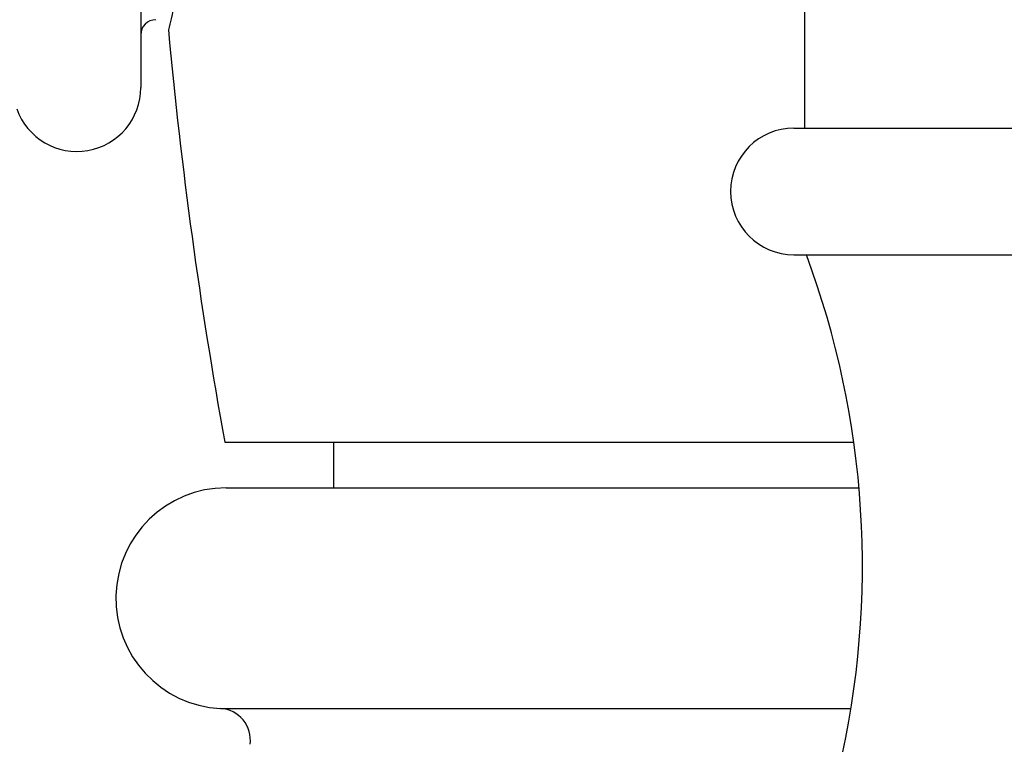
# Model space of a CAD drawing. Units: inches. Extents: x 6.1 to 17.3, y 4.5 to 12.6.
# Drawn here: x 14.9 to 15.8, y 7.2 to 7.9 of the extents above; entities that cross this region are included whole.
import ezdxf

# ---------------------------------------------------------------- set-up
doc = ezdxf.new("R2010")
doc.units = ezdxf.units.IN
doc.header["$LTSCALE"] = 1.28622
doc.header["$MEASUREMENT"] = 0
doc.layers.get('0').update_dxf_attribs({"linetype": 'CONTINUOUS'})

msp = doc.modelspace()

# ---------------------------------------------------------------- linework, layer by layer
at = {"color": 9, "linetype": 'Continuous'}
for p, q in [((14.99673, 8.14501), (14.99673, 7.82533)), ((15.64173, 7.78533), (16.66273, 7.78533)), ((15.08123, 7.43033), (15.70595, 7.43033)), ((15.07563, 7.21247), (15.69776, 7.21247))]:
    msp.add_line(p, q, dxfattribs=at)
at = {"color": 6, "linetype": 'Continuous'}
for p, q in [((15.65223, 7.97383), (15.65223, 7.78533)), ((15.64173, 7.66033), (16.66273, 7.66033)), ((15.07973, 7.47533), (15.70078, 7.47533)), ((15.18723, 7.47533), (15.18723, 7.43033))]:
    msp.add_line(p, q, dxfattribs=at)
for centre, radius, start, end in [((15.01173, 7.87733), 0.015, 90, 180), ((19.64039, 8.30582), 4.63565, 185.24163, 190.32049), ((14.93373, 7.82533), 0.063, 199.579, 360), ((15.64173, 7.72283), 0.0625, 90, 270), ((14.83038, 7.35329), 0.879, 346.78371, 20.44462), ((15.08123, 7.32133), 0.109, 90, 267.05464), ((15.07404, 7.18151), 0.031, 352.02546, 87.05464)]:
    msp.add_arc(centre, radius, start, end, dxfattribs=at)
at = {"color": 7, "linetype": 'Continuous', "start_tangent": (-0.133915, -0.990993), "end_tangent": (-0.234051, -0.972224)}
msp.add_spline([(15.05473, 8.04469), (15.04949, 8.00905), (15.04407, 7.97703), (15.03394, 7.92559), (15.02673, 7.89333), (15.02412, 7.88233)], degree=3, dxfattribs=at)

doc.saveas('drawing.dxf')
